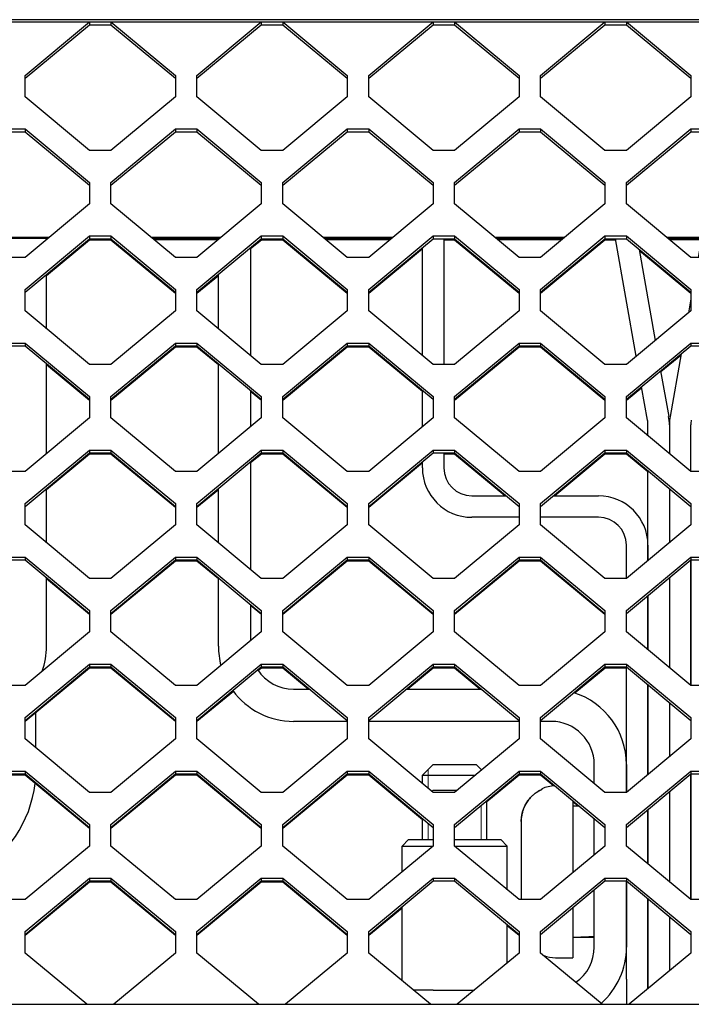
# Model space of a CAD drawing. Units: millimetres. Extents: x 0 to 594, y 0 to 420.
# Drawn here: x 353 to 366, y 201 to 220 of the extents above; entities that cross this region are included whole.
import ezdxf

# ---------------------------------------------------------------- set-up
doc = ezdxf.new("R2010")
doc.units = ezdxf.units.MM
doc.linetypes.add('K5LT_BASIC', pattern=[0])
doc.linetypes.add('K5LT_THIN', pattern=[0])
doc.layers.add('Системный слой', color=7, linetype='Continuous')

# ---------------------------------------------------------------- blocks, each defined once
blk = doc.blocks.new('U31')
at = {"layer": 'Системный слой', "color": 5, "linetype": 'K5LT_BASIC', "lineweight": 30, "true_color": 0x0000ff}
for p, q in [((357.721, 215.42), (357.721, 213.413)), ((357.721, 212.763), (357.721, 212.085)), ((357.721, 211.435), (357.721, 209.428)), ((357.721, 208.778), (357.721, 208.1))]:
    blk.add_line(p, q, dxfattribs=at)
blk = doc.blocks.new('U32')
at = {"layer": 'Системный слой', "color": 5, "linetype": 'K5LT_BASIC', "lineweight": 30, "true_color": 0x0000ff}
for p, q in [((364.121, 205.444), (364.121, 205.801)), ((364.121, 204.115), (364.121, 204.794)), ((364.121, 202.401), (364.121, 203.465))]:
    blk.add_line(p, q, dxfattribs=at)
blk = doc.blocks.new('U33')
at = {"layer": 'Системный слой', "color": 5, "linetype": 'K5LT_BASIC', "lineweight": 30, "true_color": 0x0000ff}
for p, q in [((359.521, 206.601), (358.521, 206.601)), ((362.721, 206.601), (359.921, 206.601)), ((363.321, 206.601), (363.121, 206.601))]:
    blk.add_line(p, q, dxfattribs=at)
blk = doc.blocks.new('U34')
at = {"layer": 'Системный слой', "color": 5, "linetype": 'K5LT_BASIC', "lineweight": 30, "true_color": 0x0000ff}
for p, q in [((358.521, 207.201), (358.821, 207.201)), ((360.62, 207.201), (362.021, 207.201))]:
    blk.add_line(p, q, dxfattribs=at)
blk = doc.blocks.new('U35')
at = {"layer": 'Системный слой', "color": 5, "linetype": 'K5LT_BASIC', "lineweight": 30, "true_color": 0x0000ff}
for start, end in [(180, 194.8938), (216.1272, 270)]:
    blk.add_arc((358.521, 208.001), 1.4, start, end, dxfattribs=at)
blk = doc.blocks.new('U36')
at = {"layer": 'Системный слой', "color": 5, "linetype": 'K5LT_BASIC', "lineweight": 30, "true_color": 0x0000ff}
for p, q in [((357.121, 215.572), (357.121, 215.593)), ((357.121, 213.911), (357.121, 214.922)), ((357.121, 211.587), (357.121, 213.261)), ((357.121, 209.926), (357.121, 210.937)), ((357.121, 208.001), (357.121, 209.276))]:
    blk.add_line(p, q, dxfattribs=at)
blk = doc.blocks.new('U37')
at = {"layer": 'Системный слой', "color": 5, "linetype": 'K5LT_BASIC', "lineweight": 30, "true_color": 0x0000ff}
for p, q in [((364.721, 205.801), (364.721, 205.278)), ((364.721, 203.631), (364.721, 202.401))]:
    blk.add_line(p, q, dxfattribs=at)
blk = doc.blocks.new('U55')
at = {"layer": 'Системный слой', "color": 5, "linetype": 'K5LT_BASIC', "lineweight": 30, "true_color": 0x0000ff}
for p, q in [((365.921, 211.255), (365.921, 212.12)), ((365.921, 207.27), (365.921, 209.609)), ((365.921, 203.285), (365.921, 205.624))]:
    blk.add_line(p, q, dxfattribs=at)
blk = doc.blocks.new('U56')
at = {"layer": 'Системный слой', "color": 5, "linetype": 'K5LT_BASIC', "lineweight": 30, "true_color": 0x0000ff}
for p, q in [((366.119, 215.593), (366.056, 215.24)), ((365.921, 214.469), (365.874, 214.205)), ((365.74, 213.443), (365.534, 212.28))]:
    blk.add_line(p, q, dxfattribs=at)
blk = doc.blocks.new('U58')
at = {"layer": 'Системный слой', "color": 5, "linetype": 'K5LT_BASIC', "lineweight": 30, "true_color": 0x0000ff}
for p, q in [((365.521, 212.12), (365.521, 211.587)), ((365.521, 210.937), (365.521, 209.926)), ((365.521, 209.276), (365.521, 207.602)), ((365.521, 206.952), (365.521, 205.942)), ((365.521, 205.292), (365.521, 203.617)), ((365.521, 202.967), (365.521, 201.957))]:
    blk.add_line(p, q, dxfattribs=at)
blk = doc.blocks.new('U178')
at = {"layer": 'Системный слой', "color": 5, "linetype": 'K5LT_BASIC', "lineweight": 30, "true_color": 0x0000ff}
for start, end in [(340.6093, 0), (270, 291.2757)]:
    blk.add_arc((352.521, 208.001), 1.4, start, end, dxfattribs=at)
blk = doc.blocks.new('U183')
at = {"layer": 'Системный слой', "color": 5, "linetype": 'K5LT_BASIC', "lineweight": 30, "true_color": 0x0000ff}
for p, q in [((353.921, 215.572), (353.921, 215.593)), ((353.921, 213.911), (353.921, 214.922)), ((353.921, 211.587), (353.921, 213.261)), ((353.921, 209.926), (353.921, 210.937)), ((353.921, 208.001), (353.921, 209.276))]:
    blk.add_line(p, q, dxfattribs=at)
blk = doc.blocks.new('U255')
at = {"layer": 'Системный слой', "color": 5, "linetype": 'K5LT_BASIC', "lineweight": 30, "true_color": 0x0000ff}
for p, q in [((365.921, 209.609), (365.921, 207.27)), ((365.921, 205.624), (365.921, 203.285))]:
    blk.add_line(p, q, dxfattribs=at)
blk = doc.blocks.new('U335')
at = {"layer": 'Системный слой', "color": 5, "linetype": 'K5LT_BASIC', "lineweight": 30, "true_color": 0x0000ff}
for p, q in [((361.321, 215.586), (361.321, 213.247)), ((361.321, 211.601), (361.321, 211.321))]:
    blk.add_line(p, q, dxfattribs=at)
blk = doc.blocks.new('U336')
at = {"layer": 'Системный слой', "color": 5, "linetype": 'K5LT_BASIC', "lineweight": 30, "true_color": 0x0000ff}
for p, q in [((364.721, 209.262), (364.721, 209.881)), ((364.721, 205.278), (364.721, 207.616)), ((364.721, 201.801), (364.721, 203.631))]:
    blk.add_line(p, q, dxfattribs=at)
blk = doc.blocks.new('U337')
at = {"layer": 'Системный слой', "color": 5, "linetype": 'K5LT_BASIC', "lineweight": 30, "true_color": 0x0000ff}
for p, q in [((362.721, 210.401), (361.841, 210.401)), ((364.201, 210.401), (363.121, 210.401))]:
    blk.add_line(p, q, dxfattribs=at)
blk = doc.blocks.new('U338')
at = {"layer": 'Системный слой', "color": 5, "linetype": 'K5LT_BASIC', "lineweight": 30, "true_color": 0x0000ff}
for p, q in [((361.841, 210.801), (362.484, 210.801)), ((363.357, 210.801), (364.201, 210.801))]:
    blk.add_line(p, q, dxfattribs=at)
blk = doc.blocks.new('U339')
at = {"layer": 'Системный слой', "color": 5, "linetype": 'K5LT_BASIC', "lineweight": 30, "true_color": 0x0000ff}
for p, q in [((360.921, 213.413), (360.921, 215.42)), ((360.921, 212.085), (360.921, 212.763)), ((360.921, 211.321), (360.921, 211.435))]:
    blk.add_line(p, q, dxfattribs=at)
blk = doc.blocks.new('U340')
at = {"layer": 'Системный слой', "color": 5, "linetype": 'K5LT_BASIC', "lineweight": 30, "true_color": 0x0000ff}
for p, q in [((365.121, 209.881), (365.121, 209.594)), ((365.121, 208.944), (365.121, 207.934)), ((365.121, 207.284), (365.121, 205.61)), ((365.121, 204.96), (365.121, 203.949)), ((365.121, 203.299), (365.121, 201.801))]:
    blk.add_line(p, q, dxfattribs=at)
blk = doc.blocks.new('U396')
at = {"layer": 'Системный слой', "color": 5, "linetype": 'K5LT_BASIC', "lineweight": 30, "true_color": 0x0000ff}
for p, q in [((362.501, 203.468), (362.501, 204.281)), ((362.501, 202.106), (362.501, 202.818))]:
    blk.add_line(p, q, dxfattribs=at)
blk = doc.blocks.new('U397')
at = {"layer": 'Системный слой', "color": 5, "linetype": 'K5LT_BASIC', "lineweight": 30, "true_color": 0x0000ff}
for p, q in [((360.541, 203.8), (360.541, 204.281)), ((360.541, 201.774), (360.541, 203.15))]:
    blk.add_line(p, q, dxfattribs=at)
blk = doc.blocks.new('U398')
at = {"layer": 'Системный слой', "color": 5, "linetype": 'K5LT_BASIC', "lineweight": 30, "true_color": 0x0000ff}
for p, q in [((360.661, 204.401), (361.121, 204.401)), ((361.521, 204.401), (362.381, 204.401))]:
    blk.add_line(p, q, dxfattribs=at)
blk = doc.blocks.new('U399')
at = {"layer": 'Системный слой', "color": 5, "linetype": 'K5LT_BASIC', "lineweight": 30, "true_color": 0x0000ff}
for p, q in [((360.541, 204.281), (361.12, 204.281)), ((361.521, 204.281), (362.501, 204.281))]:
    blk.add_line(p, q, dxfattribs=at)
blk = doc.blocks.new('U493')
at = {"layer": 'Системный слой', "color": 5, "linetype": 'K5LT_BASIC', "lineweight": 30, "true_color": 0x0000ff}
for start, end in [(298.0345, 353.474), (242.378, 249.3721), (266.6122, 282.4084)]:
    blk.add_arc((351.521, 205.697), 2.2, start, end, dxfattribs=at)
blk = doc.blocks.new('U502')
at = {"layer": 'Системный слой', "color": 5, "linetype": 'K5LT_BASIC', "lineweight": 30, "true_color": 0x0000ff}
for p, q in [((364.903, 213.399), (364.518, 215.586)), ((365.113, 212.211), (365.003, 212.832))]:
    blk.add_line(p, q, dxfattribs=at)
blk = doc.blocks.new('U503')
at = {"layer": 'Системный слой', "color": 5, "linetype": 'K5LT_BASIC', "lineweight": 30, "true_color": 0x0000ff}
for p, q in [((365.121, 211.919), (365.121, 212.12)), ((365.121, 209.594), (365.121, 211.269)), ((365.121, 207.934), (365.121, 208.944)), ((365.121, 205.61), (365.121, 207.284)), ((365.121, 203.949), (365.121, 204.96)), ((365.121, 201.801), (365.121, 203.299))]:
    blk.add_line(p, q, dxfattribs=at)
blk = doc.blocks.new('U504')
at = {"layer": 'Системный слой', "color": 5, "linetype": 'K5LT_BASIC', "lineweight": 30, "true_color": 0x0000ff}
for p, q in [((364.959, 215.388), (365.257, 213.693)), ((365.357, 213.126), (365.507, 212.28))]:
    blk.add_line(p, q, dxfattribs=at)
blk = doc.blocks.new('U505')
at = {"layer": 'Системный слой', "color": 5, "linetype": 'K5LT_BASIC', "lineweight": 30, "true_color": 0x0000ff}
for p, q in [((365.521, 212.12), (365.521, 211.587)), ((365.521, 210.937), (365.521, 209.926)), ((365.521, 209.276), (365.521, 207.602)), ((365.521, 206.952), (365.521, 205.942)), ((365.521, 205.292), (365.521, 203.617)), ((365.521, 202.967), (365.521, 201.957))]:
    blk.add_line(p, q, dxfattribs=at)
blk = doc.blocks.new('U517')
at = {"layer": 'Системный слой', "color": 5, "linetype": 'K5LT_BASIC', "lineweight": 30, "true_color": 0x0000ff}
for p, q in [((363.721, 205.126), (363.721, 203.801)), ((363.721, 203.801), (363.721, 203.783)), ((363.721, 203.133), (363.721, 202.201))]:
    blk.add_line(p, q, dxfattribs=at)
blk = doc.blocks.new('U643')
at = {"layer": 'Системный слой', "color": 5, "linetype": 'K5LT_BASIC', "lineweight": 30, "true_color": 0x0000ff}
for p, q in [((354.702, 215.571), (355.139, 215.571)), ((355.922, 215.571), (357.119, 215.571)), ((357.902, 215.571), (358.339, 215.571)), ((359.122, 215.571), (360.319, 215.571)), ((361.321, 215.571), (361.539, 215.571)), ((362.322, 215.571), (363.519, 215.571)), ((364.302, 215.571), (364.52, 215.571)), ((365.522, 215.571), (366.115, 215.571))]:
    blk.add_line(p, q, dxfattribs=at)
blk = doc.blocks.new('U645')
at = {"layer": 'Системный слой', "color": 5, "linetype": 'K5LT_BASIC', "lineweight": 30, "true_color": 0x0000ff}
for p, q in [((353.968, 215.611), (352.673, 215.611)), ((357.168, 215.611), (355.873, 215.611)), ((360.368, 215.611), (359.073, 215.611)), ((363.568, 215.611), (362.273, 215.611)), ((366.768, 215.611), (365.473, 215.611))]:
    blk.add_line(p, q, dxfattribs=at)
blk = doc.blocks.new('U646')
at = {"layer": 'Системный слой', "color": 5, "linetype": 'K5LT_BASIC', "lineweight": 30, "true_color": 0x0000ff}
for p, q in [((353.947, 215.593), (352.694, 215.593)), ((357.147, 215.593), (355.894, 215.593)), ((360.347, 215.593), (359.094, 215.593)), ((363.547, 215.593), (362.294, 215.593)), ((366.747, 215.593), (365.494, 215.593))]:
    blk.add_line(p, q, dxfattribs=at)
blk = doc.blocks.new('U746')
at = {"layer": 'Системный слой', "color": 5, "linetype": 'K5LT_BASIC', "lineweight": 30, "true_color": 0x0000ff}
for p, q in [((361.121, 207.593), (360.648, 207.201)), ((359.925, 206.601), (359.921, 206.597))]:
    blk.add_line(p, q, dxfattribs=at)
blk = doc.blocks.new('U747')
at = {"layer": 'Системный слой', "color": 5, "linetype": 'K5LT_BASIC', "lineweight": 30, "true_color": 0x0000ff}
for p, q in [((357.121, 213.239), (356.721, 213.571)), ((357.921, 212.574), (357.721, 212.74))]:
    blk.add_line(p, q, dxfattribs=at)
blk = doc.blocks.new('U750')
at = {"layer": 'Системный слой', "color": 5, "linetype": 'K5LT_BASIC', "lineweight": 30, "true_color": 0x0000ff}
for p, q in [((361.993, 207.201), (361.521, 207.593)), ((362.721, 206.597), (362.716, 206.601))]:
    blk.add_line(p, q, dxfattribs=at)
blk = doc.blocks.new('U755')
at = {"layer": 'Системный слой', "color": 5, "linetype": 'K5LT_BASIC', "lineweight": 30, "true_color": 0x0000ff}
for p, q in [((364.321, 207.593), (363.762, 207.13)), ((363.125, 206.601), (363.121, 206.597))]:
    blk.add_line(p, q, dxfattribs=at)
blk = doc.blocks.new('U762')
at = {"layer": 'Системный слой', "color": 5, "linetype": 'K5LT_BASIC', "lineweight": 30, "true_color": 0x0000ff}
for p, q in [((357.921, 211.578), (357.721, 211.412)), ((357.121, 210.914), (356.721, 210.582))]:
    blk.add_line(p, q, dxfattribs=at)
blk = doc.blocks.new('U765')
at = {"layer": 'Системный слой', "color": 5, "linetype": 'K5LT_BASIC', "lineweight": 30, "true_color": 0x0000ff}
for p, q in [((357.921, 215.563), (357.721, 215.397)), ((357.121, 214.899), (356.721, 214.567))]:
    blk.add_line(p, q, dxfattribs=at)
blk = doc.blocks.new('U796')
at = {"layer": 'Системный слой', "color": 5, "linetype": 'K5LT_BASIC', "lineweight": 30, "true_color": 0x0000ff}
for p, q in [((358.793, 207.201), (358.321, 207.593)), ((359.521, 206.597), (359.516, 206.601))]:
    blk.add_line(p, q, dxfattribs=at)
blk = doc.blocks.new('U800')
at = {"layer": 'Системный слой', "color": 5, "linetype": 'K5LT_BASIC', "lineweight": 30, "true_color": 0x0000ff}
for p, q in [((357.121, 209.254), (356.721, 209.586)), ((357.921, 208.59), (357.721, 208.756))]:
    blk.add_line(p, q, dxfattribs=at)
blk = doc.blocks.new('U807')
at = {"layer": 'Системный слой', "color": 5, "linetype": 'K5LT_BASIC', "lineweight": 30, "true_color": 0x0000ff}
for p, q in [((363.363, 205.4), (363.121, 205.601)), ((363.819, 205.021), (363.721, 205.103))]:
    blk.add_line(p, q, dxfattribs=at)
blk = doc.blocks.new('U808')
at = {"layer": 'Системный слой', "color": 5, "linetype": 'K5LT_BASIC', "lineweight": 30, "true_color": 0x0000ff}
for p, q in [((365.735, 213.416), (365.361, 213.106)), ((365.007, 212.812), (364.721, 212.574))]:
    blk.add_line(p, q, dxfattribs=at)
blk = doc.blocks.new('U810')
at = {"layer": 'Системный слой', "color": 5, "linetype": 'K5LT_BASIC', "lineweight": 30, "true_color": 0x0000ff}
for p, q in [((357.921, 207.593), (357.863, 207.546)), ((357.4, 207.161), (356.721, 206.597))]:
    blk.add_line(p, q, dxfattribs=at)

msp = doc.modelspace()

# ---------------------------------------------------------------- linework, layer by layer
at = {"layer": 'Системный слой', "color": 5, "linetype": 'K5LT_BASIC', "lineweight": 30, "true_color": 0x0000ff}
for p, q in [((380.3205, 219.6646), (290.7205, 219.6646)), ((290.7205, 219.6228), (380.3205, 219.6228)), ((353.5205, 218.6266), (354.7205, 219.6228)), ((354.7205, 219.6228), (354.7205, 219.5705)), ((354.7205, 219.6228), (355.1205, 219.6228)), ((355.1205, 219.6228), (355.1205, 219.5705)), ((355.1205, 219.6228), (356.3205, 218.6266)), ((356.7205, 218.6266), (357.9205, 219.6228)), ((357.9205, 219.6228), (358.3205, 219.6228)), ((357.9205, 219.6228), (357.9205, 219.5705)), ((358.3205, 219.6228), (359.5205, 218.6266)), ((358.3205, 219.6228), (358.3205, 219.5705)), ((359.9205, 218.6266), (361.1205, 219.6228)), ((361.1205, 219.6228), (361.1205, 219.5705)), ((361.1205, 219.6228), (361.5205, 219.6228)), ((361.5205, 219.6228), (362.7205, 218.6266)), ((361.5205, 219.6228), (361.5205, 219.5705)), ((363.1205, 218.6266), (364.3205, 219.6228)), ((364.3205, 219.6228), (364.7205, 219.6228)), ((364.3205, 219.6228), (364.3205, 219.5705)), ((364.7205, 219.6228), (364.7205, 219.5705)), ((364.7205, 219.6228), (365.9205, 218.6266)), ((353.5205, 218.5743), (354.7205, 219.5705)), ((354.7205, 219.5705), (355.1205, 219.5705)), ((355.1205, 219.5705), (356.3205, 218.5743)), ((356.7205, 218.5743), (357.9205, 219.5705)), ((357.9205, 219.5705), (358.3205, 219.5705)), ((358.3205, 219.5705), (359.5205, 218.5743)), ((359.9205, 218.5743), (361.1205, 219.5705)), ((361.1205, 219.5705), (361.5205, 219.5705)), ((361.5205, 219.5705), (362.7205, 218.5743)), ((363.1205, 218.5743), (364.3205, 219.5705)), ((364.3205, 219.5705), (364.7205, 219.5705)), ((364.7205, 219.5705), (365.9205, 218.5743)), ((353.5205, 218.2281), (353.5205, 218.6266)), ((356.3205, 218.6266), (356.3205, 218.2281)), ((356.7205, 218.2281), (356.7205, 218.6266)), ((359.5205, 218.6266), (359.5205, 218.2281)), ((359.9205, 218.2281), (359.9205, 218.6266)), ((362.7205, 218.6266), (362.7205, 218.2281)), ((363.1205, 218.2281), (363.1205, 218.6266)), ((365.9205, 218.6266), (365.9205, 218.2281)), ((354.7205, 217.2319), (353.5205, 218.2281)), ((356.3205, 218.2281), (355.1205, 217.2319)), ((357.9205, 217.2319), (356.7205, 218.2281)), ((359.5205, 218.2281), (358.3205, 217.2319)), ((361.1205, 217.2319), (359.9205, 218.2281)), ((362.7205, 218.2281), (361.5205, 217.2319)), ((364.3205, 217.2319), (363.1205, 218.2281)), ((365.9205, 218.2281), (364.7205, 217.2319)), ((353.1205, 217.6304), (353.5205, 217.6304)), ((353.1205, 217.5781), (353.5205, 217.5781)), ((353.5205, 217.6304), (354.7205, 216.6342)), ((353.5205, 217.6304), (353.5205, 217.5781)), ((353.5205, 217.5781), (354.7205, 216.5819)), ((355.1205, 216.6342), (356.3205, 217.6304)), ((355.1205, 216.5819), (356.3205, 217.5781)), ((356.3205, 217.6304), (356.3205, 217.5781)), ((356.3205, 217.6304), (356.7205, 217.6304)), ((356.3205, 217.5781), (356.7205, 217.5781)), ((356.7205, 217.6304), (356.7205, 217.5781)), ((356.7205, 217.6304), (357.9205, 216.6342)), ((356.7205, 217.5781), (357.9205, 216.5819)), ((358.3205, 216.6342), (359.5205, 217.6304)), ((358.3205, 216.5819), (359.5205, 217.5781)), ((359.5205, 217.6304), (359.5205, 217.5781)), ((359.5205, 217.6304), (359.9205, 217.6304)), ((359.5205, 217.5781), (359.9205, 217.5781)), ((359.9205, 217.6304), (359.9205, 217.5781)), ((359.9205, 217.6304), (361.1205, 216.6342)), ((359.9205, 217.5781), (361.1205, 216.5819)), ((361.5205, 216.6342), (362.7205, 217.6304)), ((361.5205, 216.5819), (362.7205, 217.5781)), ((362.7205, 217.6304), (362.7205, 217.5781)), ((362.7205, 217.6304), (363.1205, 217.6304)), ((362.7205, 217.5781), (363.1205, 217.5781)), ((363.1205, 217.6304), (364.3205, 216.6342)), ((363.1205, 217.6304), (363.1205, 217.5781)), ((363.1205, 217.5781), (364.3205, 216.5819)), ((364.7205, 216.6342), (365.9205, 217.6304)), ((364.7205, 216.5819), (365.9205, 217.5781)), ((365.9205, 217.6304), (366.3205, 217.6304)), ((365.9205, 217.6304), (365.9205, 217.5781)), ((365.9205, 217.5781), (366.3205, 217.5781)), ((355.1205, 217.2319), (354.7205, 217.2319)), ((358.3205, 217.2319), (357.9205, 217.2319)), ((361.5205, 217.2319), (361.1205, 217.2319)), ((364.7205, 217.2319), (364.3205, 217.2319)), ((354.7205, 216.6342), (354.7205, 216.2357)), ((355.1205, 216.2357), (355.1205, 216.6342)), ((357.9205, 216.6342), (357.9205, 216.2357)), ((358.3205, 216.2357), (358.3205, 216.6342)), ((361.1205, 216.6342), (361.1205, 216.2357)), ((361.5205, 216.2357), (361.5205, 216.6342)), ((364.3205, 216.6342), (364.3205, 216.2357)), ((364.7205, 216.2357), (364.7205, 216.6342)), ((354.7205, 216.2357), (353.5205, 215.2395)), ((356.3205, 215.2395), (355.1205, 216.2357)), ((357.9205, 216.2357), (356.7205, 215.2395)), ((359.5205, 215.2395), (358.3205, 216.2357)), ((361.1205, 216.2357), (359.9205, 215.2395)), ((362.7205, 215.2395), (361.5205, 216.2357)), ((364.3205, 216.2357), (363.1205, 215.2395)), ((365.9205, 215.2395), (364.7205, 216.2357)), ((353.5205, 214.6418), (354.7205, 215.638)), ((353.5205, 214.5895), (354.7205, 215.5857)), ((354.7205, 215.563), (353.9205, 214.8989)), ((354.7205, 215.638), (354.7205, 215.5857)), ((354.7205, 215.638), (355.1205, 215.638)), ((354.7205, 215.5857), (355.1205, 215.5857)), ((355.1205, 215.563), (354.7205, 215.563)), ((355.1205, 215.638), (356.3205, 214.6418)), ((355.1205, 215.638), (355.1205, 215.5857)), ((355.1205, 215.5857), (356.3205, 214.5895)), ((356.3205, 214.5668), (355.1205, 215.563)), ((356.7205, 214.6418), (357.9205, 215.638)), ((356.7205, 214.5895), (357.9205, 215.5857)), ((357.9205, 215.638), (357.9205, 215.5857)), ((357.9205, 215.638), (358.3205, 215.638)), ((357.9205, 215.5857), (358.3205, 215.5857)), ((358.3205, 215.563), (357.9205, 215.563)), ((358.3205, 215.638), (358.3205, 215.5857)), ((358.3205, 215.638), (359.5205, 214.6418)), ((358.3205, 215.5857), (359.5205, 214.5895)), ((359.5205, 214.5668), (358.3205, 215.563)), ((359.9205, 214.6418), (361.1205, 215.638)), ((359.9205, 214.5895), (361.1205, 215.5857)), ((361.1205, 215.638), (361.5205, 215.638)), ((361.1205, 215.638), (361.1205, 215.5857)), ((361.1205, 215.5857), (361.5205, 215.5857)), ((361.5205, 215.563), (361.3205, 215.563)), ((361.5205, 215.638), (362.7205, 214.6418)), ((361.5205, 215.638), (361.5205, 215.5857)), ((361.5205, 215.5857), (362.7205, 214.5895)), ((362.7205, 214.5668), (361.5205, 215.563)), ((363.1205, 214.6418), (364.3205, 215.638)), ((363.1205, 214.5895), (364.3205, 215.5857)), ((364.3205, 215.563), (363.1205, 214.5668)), ((364.3205, 215.638), (364.7205, 215.638)), ((364.3205, 215.638), (364.3205, 215.5857)), ((364.3205, 215.5857), (364.7205, 215.5857)), ((364.5215, 215.563), (364.3205, 215.563)), ((364.7205, 215.638), (365.9205, 214.6418)), ((364.7205, 215.638), (364.7205, 215.5857)), ((364.7205, 215.5857), (365.9205, 214.5895)), ((360.9205, 215.397), (359.9205, 214.5668)), ((353.5205, 215.2395), (353.1205, 215.2395)), ((356.7205, 215.2395), (356.3205, 215.2395)), ((359.9205, 215.2395), (359.5205, 215.2395)), ((363.1205, 215.2395), (362.7205, 215.2395)), ((365.9205, 214.5668), (364.9632, 215.3615)), ((366.3205, 215.2395), (365.9205, 215.2395)), ((353.5205, 214.2433), (353.5205, 214.6418)), ((356.3205, 214.6418), (356.3205, 214.2433)), ((356.7205, 214.2433), (356.7205, 214.6418)), ((359.5205, 214.6418), (359.5205, 214.2433)), ((359.9205, 214.2433), (359.9205, 214.6418)), ((362.7205, 214.6418), (362.7205, 214.2433)), ((363.1205, 214.2433), (363.1205, 214.6418)), ((365.9205, 214.6418), (365.9205, 214.2433)), ((354.7205, 213.2471), (353.5205, 214.2433)), ((356.3205, 214.2433), (355.1205, 213.2471)), ((357.9205, 213.2471), (356.7205, 214.2433)), ((359.5205, 214.2433), (358.3205, 213.2471)), ((361.1205, 213.2471), (359.9205, 214.2433)), ((362.7205, 214.2433), (361.5205, 213.2471)), ((364.3205, 213.2471), (363.1205, 214.2433)), ((365.9205, 214.2433), (364.7205, 213.2471)), ((353.1205, 213.6456), (353.5205, 213.6456)), ((353.1205, 213.5933), (353.5205, 213.5933)), ((353.5205, 213.6456), (353.5205, 213.5933)), ((353.5205, 213.6456), (354.7205, 212.6494)), ((353.5205, 213.5933), (354.7205, 212.5971)), ((355.1205, 212.6494), (356.3205, 213.6456)), ((355.1205, 212.5971), (356.3205, 213.5933)), ((356.3205, 213.5706), (355.1205, 212.5744)), ((356.3205, 213.6456), (356.3205, 213.5933)), ((356.3205, 213.6456), (356.7205, 213.6456)), ((356.3205, 213.5933), (356.7205, 213.5933)), ((356.7205, 213.5706), (356.3205, 213.5706)), ((356.7205, 213.6456), (356.7205, 213.5933)), ((356.7205, 213.6456), (357.9205, 212.6494)), ((356.7205, 213.5933), (357.9205, 212.5971)), ((358.3205, 212.6494), (359.5205, 213.6456)), ((358.3205, 212.5971), (359.5205, 213.5933)), ((359.5205, 213.5706), (358.3205, 212.5744)), ((359.5205, 213.6456), (359.5205, 213.5933)), ((359.5205, 213.6456), (359.9205, 213.6456)), ((359.5205, 213.5933), (359.9205, 213.5933)), ((359.9205, 213.5706), (359.5205, 213.5706)), ((359.9205, 213.6456), (361.1205, 212.6494)), ((359.9205, 213.6456), (359.9205, 213.5933)), ((359.9205, 213.5933), (361.1205, 212.5971)), ((360.9205, 212.7405), (359.9205, 213.5706)), ((361.5205, 212.6494), (362.7205, 213.6456)), ((361.5205, 212.5971), (362.7205, 213.5933)), ((362.7205, 213.5706), (361.5205, 212.5744)), ((362.7205, 213.6456), (362.7205, 213.5933)), ((362.7205, 213.6456), (363.1205, 213.6456)), ((362.7205, 213.5933), (363.1205, 213.5933)), ((363.1205, 213.5706), (362.7205, 213.5706)), ((363.1205, 213.6456), (363.1205, 213.5933)), ((363.1205, 213.6456), (364.3205, 212.6494)), ((363.1205, 213.5933), (364.3205, 212.5971)), ((364.3205, 212.5744), (363.1205, 213.5706)), ((364.7205, 212.6494), (365.9205, 213.6456)), ((364.7205, 212.5971), (365.9205, 213.5933)), ((365.9205, 213.6456), (366.3205, 213.6456)), ((365.9205, 213.6456), (365.9205, 213.5933)), ((365.9205, 213.5933), (366.3205, 213.5933)), ((354.7205, 212.5744), (353.9205, 213.2386)), ((355.1205, 213.2471), (354.7205, 213.2471)), ((358.3205, 213.2471), (357.9205, 213.2471)), ((361.5205, 213.2471), (361.1205, 213.2471)), ((364.7205, 213.2471), (364.3205, 213.2471)), ((354.7205, 212.6494), (354.7205, 212.2509)), ((355.1205, 212.2509), (355.1205, 212.6494)), ((357.9205, 212.6494), (357.9205, 212.2509)), ((358.3205, 212.2509), (358.3205, 212.6494)), ((361.1205, 212.6494), (361.1205, 212.2509)), ((361.5205, 212.2509), (361.5205, 212.6494)), ((364.3205, 212.6494), (364.3205, 212.2509)), ((364.7205, 212.2509), (364.7205, 212.6494)), ((354.7205, 212.2509), (353.5205, 211.2547)), ((356.3205, 211.2547), (355.1205, 212.2509)), ((357.9205, 212.2509), (356.7205, 211.2547)), ((359.5205, 211.2547), (358.3205, 212.2509)), ((361.1205, 212.2509), (359.9205, 211.2547)), ((362.7205, 211.2547), (361.5205, 212.2509)), ((364.3205, 212.2509), (363.1205, 211.2547)), ((365.9205, 211.2547), (364.7205, 212.2509)), ((353.5205, 210.657), (354.7205, 211.6532)), ((353.5205, 210.6047), (354.7205, 211.6009)), ((354.7205, 211.5782), (353.9205, 210.9141)), ((354.7205, 211.6532), (355.1205, 211.6532)), ((354.7205, 211.6532), (354.7205, 211.6009)), ((354.7205, 211.6009), (355.1205, 211.6009)), ((355.1205, 211.5782), (354.7205, 211.5782)), ((355.1205, 211.6532), (356.3205, 210.657)), ((355.1205, 211.6532), (355.1205, 211.6009)), ((355.1205, 211.6009), (356.3205, 210.6047)), ((356.3205, 210.582), (355.1205, 211.5782)), ((356.7205, 210.657), (357.9205, 211.6532)), ((356.7205, 210.6047), (357.9205, 211.6009)), ((357.9205, 211.6532), (358.3205, 211.6532)), ((357.9205, 211.6532), (357.9205, 211.6009)), ((357.9205, 211.6009), (358.3205, 211.6009)), ((358.3205, 211.5782), (357.9205, 211.5782)), ((358.3205, 211.6532), (359.5205, 210.657)), ((358.3205, 211.6532), (358.3205, 211.6009)), ((358.3205, 211.6009), (359.5205, 210.6047)), ((359.5205, 210.582), (358.3205, 211.5782)), ((359.9205, 210.657), (361.1205, 211.6532)), ((359.9205, 210.6047), (361.1205, 211.6009)), ((361.1205, 211.6532), (361.1205, 211.6009)), ((361.1205, 211.6532), (361.5205, 211.6532)), ((361.1205, 211.6009), (361.5205, 211.6009)), ((361.5205, 211.5782), (361.3205, 211.5782)), ((361.5205, 211.6532), (361.5205, 211.6009)), ((361.5205, 211.6532), (362.7205, 210.657)), ((361.5205, 211.6009), (362.7205, 210.6047)), ((362.4569, 210.8009), (361.5205, 211.5782)), ((363.1205, 210.657), (364.3205, 211.6532)), ((363.1205, 210.6047), (364.3205, 211.6009)), ((364.3205, 211.5782), (363.3841, 210.8009)), ((364.3205, 211.6532), (364.7205, 211.6532)), ((364.3205, 211.6532), (364.3205, 211.6009)), ((364.3205, 211.6009), (364.7205, 211.6009)), ((364.7205, 211.5782), (364.3205, 211.5782)), ((364.7205, 211.6532), (364.7205, 211.6009)), ((364.7205, 211.6532), (365.9205, 210.657)), ((364.7205, 211.6009), (365.9205, 210.6047)), ((365.1205, 211.2462), (364.7205, 211.5782)), ((360.9205, 211.4122), (359.9205, 210.582)), ((353.5205, 211.2547), (353.1205, 211.2547)), ((356.7205, 211.2547), (356.3205, 211.2547)), ((359.9205, 211.2547), (359.5205, 211.2547)), ((363.1205, 211.2547), (362.7205, 211.2547)), ((366.3205, 211.2547), (365.9205, 211.2547)), ((353.5205, 210.2585), (353.5205, 210.657)), ((356.3205, 210.657), (356.3205, 210.2585)), ((356.7205, 210.2585), (356.7205, 210.657)), ((359.5205, 210.657), (359.5205, 210.2585)), ((359.9205, 210.2585), (359.9205, 210.657)), ((362.7205, 210.657), (362.7205, 210.2585)), ((363.1205, 210.2585), (363.1205, 210.657)), ((365.9205, 210.657), (365.9205, 210.2585)), ((354.7205, 209.2623), (353.5205, 210.2585)), ((356.3205, 210.2585), (355.1205, 209.2623)), ((357.9205, 209.2623), (356.7205, 210.2585)), ((359.5205, 210.2585), (358.3205, 209.2623)), ((361.1205, 209.2623), (359.9205, 210.2585)), ((362.7205, 210.2585), (361.5205, 209.2623)), ((364.3205, 209.2623), (363.1205, 210.2585)), ((365.9205, 210.2585), (364.7205, 209.2623)), ((353.1205, 209.6608), (353.5205, 209.6608)), ((353.1205, 209.6085), (353.5205, 209.6085)), ((353.5205, 209.6608), (354.7205, 208.6646)), ((353.5205, 209.6608), (353.5205, 209.6085)), ((353.5205, 209.6085), (354.7205, 208.6123)), ((355.1205, 208.6646), (356.3205, 209.6608)), ((355.1205, 208.6123), (356.3205, 209.6085)), ((356.3205, 209.5858), (355.1205, 208.5897)), ((356.3205, 209.6608), (356.7205, 209.6608)), ((356.3205, 209.6608), (356.3205, 209.6085)), ((356.3205, 209.6085), (356.7205, 209.6085)), ((356.7205, 209.5858), (356.3205, 209.5858)), ((356.7205, 209.6608), (356.7205, 209.6085)), ((356.7205, 209.6608), (357.9205, 208.6646)), ((356.7205, 209.6085), (357.9205, 208.6123)), ((358.3205, 208.6646), (359.5205, 209.6608)), ((358.3205, 208.6123), (359.5205, 209.6085)), ((359.5205, 209.5858), (358.3205, 208.5897)), ((359.5205, 209.6608), (359.9205, 209.6608)), ((359.5205, 209.6608), (359.5205, 209.6085)), ((359.5205, 209.6085), (359.9205, 209.6085)), ((359.9205, 209.5858), (359.5205, 209.5858)), ((359.9205, 209.6608), (361.1205, 208.6646)), ((359.9205, 209.6608), (359.9205, 209.6085)), ((359.9205, 209.6085), (361.1205, 208.6123)), ((361.1205, 208.5897), (359.9205, 209.5858)), ((361.5205, 208.6646), (362.7205, 209.6608)), ((361.5205, 208.6123), (362.7205, 209.6085)), ((362.7205, 209.5858), (361.5205, 208.5897)), ((362.7205, 209.6608), (363.1205, 209.6608)), ((362.7205, 209.6608), (362.7205, 209.6085)), ((362.7205, 209.6085), (363.1205, 209.6085)), ((363.1205, 209.5858), (362.7205, 209.5858)), ((363.1205, 209.6608), (364.3205, 208.6646)), ((363.1205, 209.6608), (363.1205, 209.6085)), ((363.1205, 209.6085), (364.3205, 208.6123)), ((364.3205, 208.5897), (363.1205, 209.5858)), ((364.7205, 208.6646), (365.9205, 209.6608)), ((364.7205, 208.6123), (365.9205, 209.6085)), ((365.9205, 209.6608), (366.3205, 209.6608)), ((365.9205, 209.6608), (365.9205, 209.6085)), ((365.9205, 209.6085), (366.3205, 209.6085)), ((354.7205, 208.5897), (353.9205, 209.2538)), ((355.1205, 209.2623), (354.7205, 209.2623)), ((358.3205, 209.2623), (357.9205, 209.2623)), ((361.5205, 209.2623), (361.1205, 209.2623)), ((364.7205, 209.2623), (364.3205, 209.2623)), ((354.7205, 208.6646), (354.7205, 208.2661)), ((355.1205, 208.2661), (355.1205, 208.6646)), ((357.9205, 208.6646), (357.9205, 208.2661)), ((358.3205, 208.2661), (358.3205, 208.6646)), ((361.1205, 208.6646), (361.1205, 208.2661)), ((361.5205, 208.2661), (361.5205, 208.6646)), ((364.3205, 208.6646), (364.3205, 208.2661)), ((364.7205, 208.2661), (364.7205, 208.6646)), ((354.7205, 208.2661), (353.5205, 207.27)), ((356.3205, 207.27), (355.1205, 208.2661)), ((357.9205, 208.2661), (356.7205, 207.27)), ((359.5205, 207.27), (358.3205, 208.2661)), ((361.1205, 208.2661), (359.9205, 207.27)), ((362.7205, 207.27), (361.5205, 208.2661)), ((364.3205, 208.2661), (363.1205, 207.27)), ((365.9205, 207.27), (364.7205, 208.2661)), ((353.5205, 206.6722), (354.7205, 207.6684)), ((353.5205, 206.6199), (354.7205, 207.6161)), ((354.7205, 207.5935), (353.5205, 206.5973)), ((354.7205, 207.6684), (355.1205, 207.6684)), ((354.7205, 207.6684), (354.7205, 207.6161)), ((354.7205, 207.6161), (355.1205, 207.6161)), ((355.1205, 207.5935), (354.7205, 207.5935)), ((355.1205, 207.6684), (355.1205, 207.6161)), ((355.1205, 207.6684), (356.3205, 206.6722)), ((355.1205, 207.6161), (356.3205, 206.6199)), ((356.3205, 206.5973), (355.1205, 207.5935)), ((356.7205, 206.6722), (357.9205, 207.6684)), ((356.7205, 206.6199), (357.9205, 207.6161)), ((357.9205, 207.6684), (357.9205, 207.6161)), ((357.9205, 207.6684), (358.3205, 207.6684)), ((357.9205, 207.6161), (358.3205, 207.6161)), ((358.3205, 207.5935), (357.9205, 207.5935)), ((358.3205, 207.6684), (358.3205, 207.6161)), ((358.3205, 207.6684), (359.5205, 206.6722)), ((358.3205, 207.6161), (359.5205, 206.6199)), ((359.9205, 206.6722), (361.1205, 207.6684)), ((359.9205, 206.6199), (361.1205, 207.6161)), ((361.1205, 207.6684), (361.1205, 207.6161)), ((361.1205, 207.6684), (361.5205, 207.6684)), ((361.1205, 207.6161), (361.5205, 207.6161)), ((361.5205, 207.5935), (361.1205, 207.5935)), ((361.5205, 207.6684), (361.5205, 207.6161)), ((361.5205, 207.6684), (362.7205, 206.6722)), ((361.5205, 207.6161), (362.7205, 206.6199)), ((363.1205, 206.6722), (364.3205, 207.6684)), ((363.1205, 206.6199), (364.3205, 207.6161)), ((364.3205, 207.6684), (364.7205, 207.6684)), ((364.3205, 207.6684), (364.3205, 207.6161)), ((364.3205, 207.6161), (364.7205, 207.6161)), ((364.7205, 207.5935), (364.3205, 207.5935)), ((364.7205, 207.6684), (365.9205, 206.6722)), ((364.7205, 207.6684), (364.7205, 207.6161)), ((364.7205, 207.6161), (365.9205, 206.6199)), ((353.5205, 207.27), (353.1205, 207.27)), ((356.7205, 207.27), (356.3205, 207.27)), ((359.9205, 207.27), (359.5205, 207.27)), ((363.1205, 207.27), (362.7205, 207.27)), ((366.3205, 207.27), (365.9205, 207.27)), ((353.7205, 206.1077), (353.7205, 206.7633)), ((353.5205, 206.2738), (353.5205, 206.6722)), ((356.3205, 206.6722), (356.3205, 206.2738)), ((356.7205, 206.2738), (356.7205, 206.6722)), ((359.5205, 206.6722), (359.5205, 206.2738)), ((359.9205, 206.2738), (359.9205, 206.6722)), ((362.7205, 206.6722), (362.7205, 206.2738)), ((363.1205, 206.2738), (363.1205, 206.6722)), ((365.9205, 206.6722), (365.9205, 206.2738)), ((354.7205, 205.2776), (353.5205, 206.2738)), ((356.3205, 206.2738), (355.1205, 205.2776)), ((357.9205, 205.2776), (356.7205, 206.2738)), ((359.5205, 206.2738), (358.3205, 205.2776)), ((361.1205, 205.2776), (359.9205, 206.2738)), ((362.7205, 206.2738), (361.5205, 205.2776)), ((364.3205, 205.2776), (363.1205, 206.2738)), ((365.9205, 206.2738), (364.7205, 205.2776)), ((353.1205, 205.676), (353.5205, 205.676)), ((353.5205, 205.676), (354.7205, 204.6798)), ((353.5205, 205.676), (353.5205, 205.6237)), ((355.1205, 204.6798), (356.3205, 205.676)), ((356.3205, 205.676), (356.7205, 205.676)), ((356.3205, 205.676), (356.3205, 205.6237)), ((356.7205, 205.676), (357.9205, 204.6798)), ((356.7205, 205.676), (356.7205, 205.6237)), ((358.3205, 204.6798), (359.5205, 205.676)), ((359.5205, 205.676), (359.9205, 205.676)), ((359.5205, 205.676), (359.5205, 205.6237)), ((359.9205, 205.676), (359.9205, 205.6237)), ((359.9205, 205.676), (361.1205, 204.6798)), ((360.9205, 205.6009), (361.1205, 205.8009)), ((361.1205, 205.8009), (361.9205, 205.8009)), ((361.5205, 204.6798), (362.7205, 205.676)), ((362.025, 205.6964), (361.9205, 205.8009)), ((362.7205, 205.676), (363.1205, 205.676)), ((362.7205, 205.676), (362.7205, 205.6237)), ((363.1205, 205.676), (363.1205, 205.6237)), ((363.1205, 205.676), (364.3205, 204.6798)), ((364.7205, 204.6798), (365.9205, 205.676)), ((365.9205, 205.676), (366.3205, 205.676)), ((365.9205, 205.676), (365.9205, 205.6237)), ((353.1205, 205.6237), (353.5205, 205.6237)), ((353.5205, 205.6011), (353.1205, 205.6011)), ((353.5205, 205.6237), (354.7205, 204.6276)), ((354.7205, 204.6049), (353.5205, 205.6011)), ((355.1205, 204.6276), (356.3205, 205.6237)), ((356.3205, 205.6011), (355.1205, 204.6049)), ((356.3205, 205.6237), (356.7205, 205.6237)), ((356.7205, 205.6011), (356.3205, 205.6011)), ((356.7205, 205.6237), (357.9205, 204.6276)), ((357.9205, 204.6049), (356.7205, 205.6011)), ((358.3205, 204.6276), (359.5205, 205.6237)), ((359.5205, 205.6011), (358.3205, 204.6049)), ((359.5205, 205.6237), (359.9205, 205.6237)), ((359.9205, 205.6011), (359.5205, 205.6011)), ((359.9205, 205.6237), (361.1205, 204.6276)), ((360.9205, 204.7709), (359.9205, 205.6011)), ((360.9205, 205.4436), (360.9205, 205.6009)), ((360.9205, 205.6009), (361.91, 205.6009)), ((361.5205, 204.6276), (362.7205, 205.6237)), ((362.7205, 205.6011), (362.1205, 205.103)), ((362.7205, 205.6237), (363.1205, 205.6237)), ((363.1205, 205.6011), (362.7205, 205.6011)), ((363.1205, 205.6237), (364.3205, 204.6276)), ((364.7205, 204.6276), (365.9205, 205.6237)), ((365.9205, 205.6237), (366.3205, 205.6237)), ((361.0968, 205.2972), (361.1205, 205.3209)), ((361.1205, 205.3209), (361.5727, 205.3209)), ((363.1445, 205.3475), (363.1445, 205.3345)), ((355.1205, 205.2776), (354.7205, 205.2776)), ((358.3205, 205.2776), (357.9205, 205.2776)), ((361.5205, 205.2776), (361.1205, 205.2776)), ((362.1148, 205.1209), (362.1205, 205.1209)), ((362.1205, 205.1209), (362.1179, 205.1235)), ((362.1205, 205.1209), (362.1205, 205.1257)), ((362.1205, 204.4009), (362.1205, 205.1209)), ((364.7205, 205.2776), (364.3205, 205.2776)), ((363.8467, 205.0209), (363.7205, 205.0209)), ((360.9205, 204.4009), (360.9205, 204.7936)), ((354.7205, 204.6798), (354.7205, 204.2814)), ((355.1205, 204.2814), (355.1205, 204.6798)), ((357.9205, 204.6798), (357.9205, 204.2814)), ((358.3205, 204.2814), (358.3205, 204.6798)), ((361.1205, 204.6798), (361.1205, 204.2814)), ((361.5205, 204.2814), (361.5205, 204.6798)), ((362.7605, 204.7398), (362.7605, 203.8009)), ((362.7605, 204.7398), (362.7605, 203.2852)), ((364.3205, 204.6798), (364.3205, 204.2814)), ((364.7205, 204.2814), (364.7205, 204.6798)), ((360.5405, 204.2809), (360.6605, 204.4009)), ((362.5005, 204.2809), (362.3805, 204.4009)), ((354.7205, 204.2814), (353.5205, 203.2852)), ((356.3205, 203.2852), (355.1205, 204.2814)), ((357.9205, 204.2814), (356.7205, 203.2852)), ((359.5205, 203.2852), (358.3205, 204.2814)), ((361.1205, 204.2814), (359.9205, 203.2852)), ((362.7205, 203.2852), (361.5205, 204.2814)), ((364.3205, 204.2814), (363.1205, 203.2852)), ((365.9205, 203.2852), (364.7205, 204.2814)), ((353.5205, 202.6875), (354.7205, 203.6837)), ((354.7205, 203.6837), (355.1205, 203.6837)), ((354.7205, 203.6837), (354.7205, 203.6314)), ((355.1205, 203.6837), (356.3205, 202.6875)), ((355.1205, 203.6837), (355.1205, 203.6314)), ((356.7205, 202.6875), (357.9205, 203.6837)), ((357.9205, 203.6837), (357.9205, 203.6314)), ((357.9205, 203.6837), (358.3205, 203.6837)), ((358.3205, 203.6837), (359.5205, 202.6875)), ((358.3205, 203.6837), (358.3205, 203.6314)), ((359.9205, 202.6875), (361.1205, 203.6837)), ((361.1205, 203.6837), (361.1205, 203.6314)), ((361.1205, 203.6837), (361.5205, 203.6837)), ((361.5205, 203.6837), (362.7205, 202.6875)), ((361.5205, 203.6837), (361.5205, 203.6314)), ((362.7605, 203.8009), (362.7605, 203.2852)), ((363.1205, 202.6875), (364.3205, 203.6837)), ((364.3205, 203.6837), (364.3205, 203.6314)), ((364.3205, 203.6837), (364.7205, 203.6837)), ((364.7205, 203.6837), (365.9205, 202.6875)), ((364.7205, 203.6837), (364.7205, 203.6314)), ((353.5205, 202.6352), (354.7205, 203.6314)), ((354.7205, 203.6087), (353.5205, 202.6125)), ((354.7205, 203.6314), (355.1205, 203.6314)), ((355.1205, 203.6087), (354.7205, 203.6087)), ((355.1205, 203.6314), (356.3205, 202.6352)), ((356.3205, 202.6125), (355.1205, 203.6087)), ((356.7205, 202.6352), (357.9205, 203.6314)), ((357.9205, 203.6087), (356.7205, 202.6125)), ((357.9205, 203.6314), (358.3205, 203.6314)), ((358.3205, 203.6087), (357.9205, 203.6087)), ((358.3205, 203.6314), (359.5205, 202.6352)), ((359.5205, 202.6125), (358.3205, 203.6087)), ((359.9205, 202.6352), (361.1205, 203.6314)), ((361.1205, 203.6314), (361.5205, 203.6314)), ((361.5205, 203.6314), (362.7205, 202.6352)), ((363.1205, 202.6352), (364.3205, 203.6314)), ((364.3205, 203.6314), (364.7205, 203.6314)), ((364.7205, 203.6314), (365.9205, 202.6352)), ((353.5205, 203.2852), (353.1205, 203.2852)), ((356.7205, 203.2852), (356.3205, 203.2852)), ((359.9205, 203.2852), (359.5205, 203.2852)), ((363.1205, 203.2852), (362.7205, 203.2852)), ((366.3205, 203.2852), (365.9205, 203.2852)), ((360.5405, 203.1272), (359.9205, 202.6125)), ((362.7205, 202.6125), (362.5005, 202.7951)), ((353.5205, 202.289), (353.5205, 202.6875)), ((356.3205, 202.6875), (356.3205, 202.289)), ((356.7205, 202.289), (356.7205, 202.6875)), ((359.5205, 202.6875), (359.5205, 202.289)), ((359.9205, 202.289), (359.9205, 202.6875)), ((362.7205, 202.6875), (362.7205, 202.289)), ((363.1205, 202.289), (363.1205, 202.6875)), ((364.1205, 202.5809), (363.7205, 202.5809)), ((363.9205, 202.59), (364.1205, 202.5833)), ((365.9205, 202.6875), (365.9205, 202.289)), ((354.6701, 201.3346), (353.5205, 202.289)), ((356.3205, 202.289), (355.1709, 201.3346)), ((357.8701, 201.3346), (356.7205, 202.289)), ((359.5205, 202.289), (358.3709, 201.3346)), ((361.0701, 201.3346), (359.9205, 202.289)), ((362.7205, 202.289), (361.5709, 201.3346)), ((364.2701, 201.3346), (363.1205, 202.289)), ((363.4005, 202.2009), (363.7205, 202.2009)), ((365.9205, 202.289), (364.7709, 201.3346)), ((364.7205, 201.8009), (364.7205, 201.3346)), ((365.1205, 201.6249), (365.1205, 201.8009)), ((365.1205, 201.8009), (365.1205, 201.6249)), ((361.1205, 201.6009), (360.7494, 201.6009)), ((361.1205, 201.6009), (361.8917, 201.6009)), ((290.7205, 201.3346), (380.3205, 201.3346))]:
    msp.add_line(p, q, dxfattribs=at)
at = {"layer": 'Системный слой', "color": 7, "linetype": 'K5LT_THIN', "lineweight": 18}
for p, q in [((361.0288, 205.6009), (361.0288, 205.7092)), ((362.0123, 205.6858), (362.0123, 205.7092)), ((361.0288, 205.3537), (361.0288, 205.6009)), ((362.0123, 204.4009), (362.0123, 205.0358)), ((361.0288, 204.4009), (361.0288, 204.7037))]:
    msp.add_line(p, q, dxfattribs=at)
at = {"layer": 'Системный слой', "color": 5, "linetype": 'K5LT_BASIC', "lineweight": 30, "true_color": 0x0000ff}
for centre, radius, start, end in [((364.6005, 212.1204), 0.92, 0, 10), ((366.4405, 212.1204), 0.92, 170, 180), ((364.6005, 212.1204), 0.52, 0, 10), ((366.4405, 212.1204), 0.52, 170, 180), ((361.8405, 211.3209), 0.92, 180, 270), ((361.8405, 211.3209), 0.52, 180, 270), ((364.2005, 209.8809), 0.92, 0, 90), ((364.2005, 209.8809), 0.52, 0, 90), ((358.5205, 208.0009), 0.8, 213.44055, 270), ((363.3205, 205.8009), 1.4, 0, 72.47589), ((363.3205, 205.8009), 0.8, 0, 90), ((363.4005, 204.7609), 0.64, 91.02438, 113.57818), ((363.3205, 202.4009), 0.8, 304.79629, 0), ((363.3205, 202.4009), 1.4, 311.51487, 0), ((363.4005, 202.8409), 0.64, 249.74304, 270)]:
    msp.add_arc(centre, radius, start, end, dxfattribs=at)
msp.add_ellipse((363.5112, 203.8009), major_axis=(-3.3519, 0), ratio=0.3639702, start_param=1.6332885, end_param=1.7535987, dxfattribs=at)
for points, knots in [([(363.1445, 205.3345), (363.1135, 205.3209), (363.0706, 205.2977), (363.0133, 205.2578), (362.9641, 205.2169), (362.9087, 205.159), (362.8596, 205.091), (362.8173, 205.0128), (362.7873, 204.9336), (362.7657, 204.8396), (362.7605, 204.7764), (362.7605, 204.7398)], [0, 0, 0, 0, 1.6254021, 2.3386303, 3.3561716, 4.6918399, 6.1838891, 7.3752818, 8.9598127, 10.2433972, 12, 12, 12, 12]), ([(362.7605, 204.7398), (362.7605, 204.7774), (362.7653, 204.8344), (362.7819, 204.9105), (362.8006, 204.9698), (362.8267, 205.0308), (362.8606, 205.0916), (362.902, 205.1496), (362.949, 205.2021), (362.9987, 205.2467), (363.0624, 205.2932), (363.1118, 205.3201), (363.1445, 205.3345)], [0, 0, 0, 0, 1.9582719, 2.9664762, 4.0511446, 5.193254, 6.4179092, 7.6680819, 8.8983335, 10.08303, 11.1387527, 13, 13, 13, 13])]:
    msp.add_open_spline(points, degree=3, knots=knots, dxfattribs=at)

# ---------------------------------------------------------------- block references
at = {"layer": 'Системный слой'}
for name in ['U643', 'U645', 'U646', 'U183', 'U765', 'U36', 'U335', 'U502', 'U56', 'U31', 'U339', 'U504', 'U747', 'U808', 'U503', 'U58', 'U505', 'U55', 'U762', 'U338', 'U337', 'U336', 'U340', 'U800', 'U255', 'U178', 'U35', 'U810', 'U796', 'U746', 'U750', 'U755', 'U34', 'U33', 'U32', 'U37', 'U807', 'U493', 'U517', 'U398', 'U397', 'U399', 'U396']:
    msp.add_blockref(name, (0, 0), dxfattribs=at)

doc.saveas('drawing.dxf')
